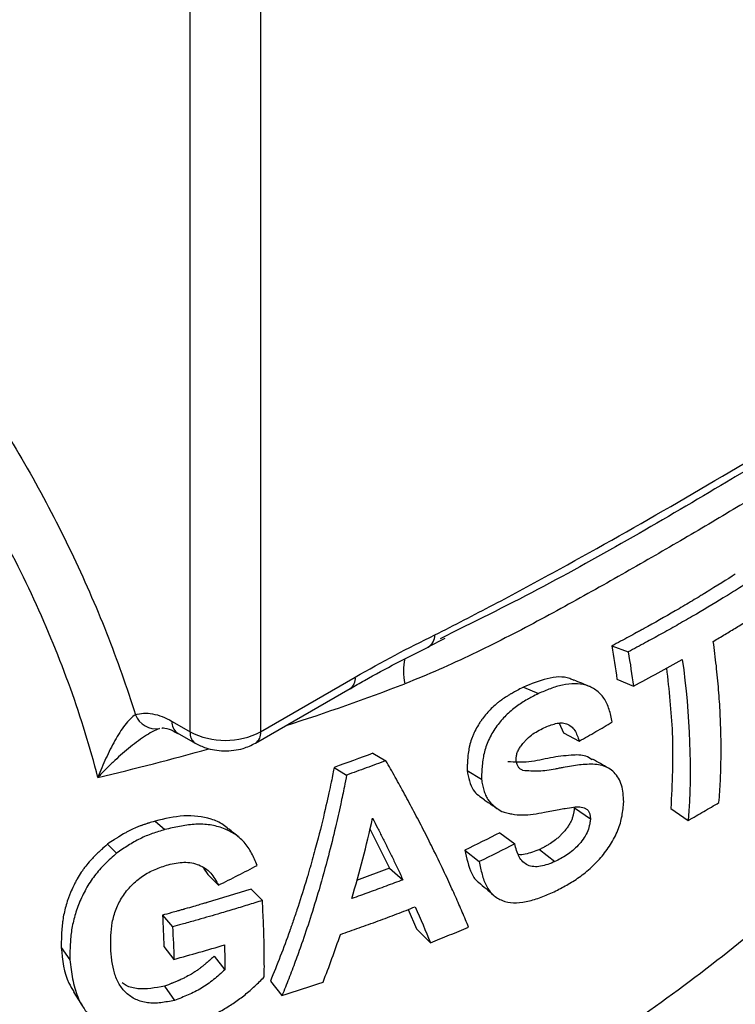
# Model space of a CAD drawing. Units: millimetres. Extents: x 0 to 420, y 0 to 297.
# Drawn here: x 366 to 376, y 99 to 112 of the extents above; entities that cross this region are included whole.
import ezdxf

# ---------------------------------------------------------------- set-up
doc = ezdxf.new("R2010")
doc.units = ezdxf.units.MM

msp = doc.modelspace()

# ---------------------------------------------------------------- linework, layer by layer
at = {"color": 8, "linetype": 'Continuous', "lineweight": 25}
for p, q in [((369.5818, 114.1888), (369.5818, 102.9609)), ((368.639, 102.9609), (368.639, 113.9775))]:
    msp.add_line(p, q, dxfattribs=at)
at = {"color": 7, "linetype": 'Continuous', "lineweight": 25}
for p, q in [((371.8201, 104.0964), (372.0488, 104.2098)), ((374.2753, 104.1071), (374.4938, 104.0288)), ((369.5818, 102.9609), (370.8462, 103.6908)), ((374.3428, 103.663), (374.5636, 103.5693)), ((369.5128, 102.8083), (370.7771, 103.5382)), ((373.0929, 103.5566), (373.2944, 103.4709)), ((368.3976, 103.1003), (368.639, 102.9609)), ((373.5718, 103.076), (373.6272, 102.9464)), ((368.4666, 102.9477), (368.708, 102.8083)), ((368.4666, 102.9477), (368.4712, 102.9452)), ((373.6272, 102.9464), (373.8385, 102.8356)), ((371.0824, 102.6744), (371.2554, 102.575)), ((370.5647, 102.4853), (370.7303, 102.383)), ((372.3397, 102.4439), (372.5323, 102.3273)), ((373.7749, 101.9439), (373.9894, 101.7976)), ((375.0638, 101.9375), (375.2965, 101.7773)), ((368.1707, 101.7679), (368.3021, 101.6552)), ((371.0396, 101.6628), (371.3046, 101.1379)), ((372.7764, 101.6128), (372.9764, 101.4642)), ((367.5347, 101.4608), (367.6573, 101.3408)), ((372.3095, 101.3793), (372.5027, 101.2266)), ((373.3075, 101.3886), (373.5151, 101.2276)), ((368.819, 101.1389), (368.8756, 101.0525)), ((371.3046, 101.1379), (370.8618, 100.9748)), ((371.3046, 101.1379), (371.4832, 100.9847)), ((368.8756, 101.0525), (369.0185, 100.9117)), ((369.4533, 100.8582), (369.605, 100.7076)), ((368.2702, 100.5114), (368.4047, 100.3554)), ((371.554, 100.5891), (371.6661, 100.3276)), ((371.6661, 100.3276), (371.8496, 100.1437)), ((368.2883, 100.0919), (368.4233, 99.9213)), ((366.9159, 100.0804), (367.0308, 99.9158)), ((368.9606, 99.9619), (369.1053, 99.7832)), ((368.296, 99.5623), (368.431, 99.3734)), ((369.7116, 99.6314), (369.8669, 99.4368))]:
    msp.add_line(p, q, dxfattribs=at)
at = {"color": 8, "linetype": 'Continuous', "lineweight": 25}
for centre, radius, start, end in [((371.7269, 104.2481), 0.1813, 300.84439, 2.26898), ((372.2249, 103.7648), 0.7351, 166.34496, 192.69421), ((370.6876, 103.6706), 0.1598, 304.05635, 7.25583), ((361.0616, 130.7319), 29.0703, 287.74711, 291.05958), ((368.5561, 103.0801), 0.1598, 172.74417, 235.94365), ((368.7975, 102.9407), 0.1598, 172.74121, 235.97315), ((369.4233, 102.9407), 0.1598, 304.02513, 7.25896), ((359.9925, 134.2616), 32.7591, 283.08073, 285.75864)]:
    msp.add_arc(centre, radius, start, end, dxfattribs=at)
at = {"color": 7, "linetype": 'Continuous', "lineweight": 25}
for centre, radius, start, end in [((368.1865, 103.3009), 0.301, 201.9681, 278.48697), ((369.1104, 103.8707), 1.0247, 242.60967, 297.39033)]:
    msp.add_arc(centre, radius, start, end, dxfattribs=at)
for points, knots in [([(369.8981, 96.6841), (370.1079, 96.7627), (370.8034, 97.0231), (371.9332, 97.5511), (373.2806, 98.267), (374.5593, 99.0694), (375.7602, 99.948), (376.8706, 100.898), (377.8812, 101.9111), (378.7853, 102.9787), (379.5786, 104.0925), (380.2592, 105.2442), (380.8264, 106.4264), (381.2804, 107.6316), (381.6218, 108.8526), (381.852, 110.0825), (381.9725, 111.3142), (381.9852, 112.5411), (381.8922, 113.7564), (381.6976, 114.9547), (381.3984, 116.1277), (381.0788, 117.0983), (380.8251, 117.6601), (380.7372, 117.8549)], [0, 0, 0, 0, 0.02407596, 0.07983681, 0.13583367, 0.19176254, 0.24730398, 0.30212852, 0.3559646, 0.40864579, 0.46011883, 0.51042105, 0.55964753, 0.60792292, 0.65538298, 0.70216508, 0.74840451, 0.79423425, 0.83978639, 0.88515814, 0.93048204, 0.97589977, 1, 1, 1, 1]), ([(371.9081, 104.2552), (372.1705, 104.3854), (372.4331, 104.5213), (372.9586, 104.7987), (373.2215, 104.9404), (374.0102, 105.3717), (374.536, 105.6677), (375.5877, 106.2748), (376.1136, 106.586), (376.9023, 107.0653), (377.1652, 107.2271), (377.6906, 107.5564), (377.9533, 107.7237), (378.2157, 107.8965)], [0, 0, 0, 0, 0.125, 0.125, 0.25, 0.25, 0.5, 0.5, 0.75, 0.75, 0.875, 0.875, 1, 1, 1, 1]), ([(377.6549, 107.4493), (377.6474, 107.4441), (377.0508, 107.0297), (375.612, 106.1796), (373.7315, 105.0685), (372.4162, 104.4195), (371.9802, 104.2043)], [0, 0, 0, 0, 0.0042397, 0.3374268, 0.7803636, 1, 1, 1, 1]), ([(365.8794, 107.4338), (366.3174, 106.7654), (366.7072, 106.0762), (367.1331, 105.1879), (367.2152, 105.0089), (367.373, 104.6482), (367.4488, 104.466), (367.665, 103.9188), (367.7939, 103.5537), (367.9073, 103.1883)], [0, 0, 0, 0, 0.5, 0.5, 0.625, 0.625, 0.75, 0.75, 1, 1, 1, 1]), ([(377.7335, 107.1973), (377.527, 107.0189), (377.3099, 106.8536), (376.8621, 106.5365), (376.6309, 106.3847), (376.1561, 106.0855), (375.9126, 105.9381), (375.4146, 105.6425), (375.1602, 105.4942), (374.6412, 105.1945), (374.3765, 105.0431), (373.8362, 104.7394), (373.5606, 104.587), (372.9971, 104.2868), (372.7091, 104.1389), (372.1184, 103.8566), (371.8167, 103.7224), (371.5077, 103.6032)], [0, 0, 0, 0, 0.125, 0.125, 0.25, 0.25, 0.375, 0.375, 0.5, 0.5, 0.625, 0.625, 0.75, 0.75, 0.875, 0.875, 1, 1, 1, 1]), ([(367.4066, 102.3525), (367.3048, 102.7487), (367.1822, 103.1452), (366.8966, 103.9392), (366.7327, 104.3384), (366.3705, 105.1233), (366.1721, 105.5101), (365.7411, 106.2725), (365.5101, 106.6452), (365.2653, 107.0077)], [0, 0, 0, 0, 0.25, 0.25, 0.5, 0.5, 0.75, 0.75, 1, 1, 1, 1]), ([(375.925, 105.0654), (375.8139, 104.9946), (375.6823, 104.9117), (375.5272, 104.817), (375.5263, 104.8165), (375.5242, 104.8152), (375.5232, 104.8145), (375.5201, 104.8126), (375.518, 104.8114), (375.5117, 104.8075), (375.5075, 104.805), (375.4949, 104.7973), (375.4865, 104.7922), (375.4613, 104.7769), (375.4445, 104.7667), (375.394, 104.7362), (375.3601, 104.7159), (375.2584, 104.6553), (375.1901, 104.615), (374.9838, 104.4951), (374.8445, 104.4162), (374.7013, 104.3374), (374.6996, 104.3364), (374.6957, 104.3343), (374.6937, 104.3332), (374.6878, 104.3299), (374.6839, 104.3278), (374.6719, 104.3212), (374.6639, 104.3168), (374.6397, 104.3035), (374.6233, 104.2945), (374.5731, 104.2671), (374.5386, 104.2483), (374.4316, 104.1904), (374.3558, 104.1498), (374.2753, 104.1071)], [0, 0, 0, 0, 0.25, 0.25, 0.25195312, 0.25195312, 0.25390625, 0.25390625, 0.2578125, 0.2578125, 0.265625, 0.265625, 0.28125, 0.28125, 0.3125, 0.3125, 0.375, 0.375, 0.5, 0.5, 0.75, 0.75, 0.75390625, 0.75390625, 0.7578125, 0.7578125, 0.765625, 0.765625, 0.78125, 0.78125, 0.8125, 0.8125, 0.875, 0.875, 1, 1, 1, 1]), ([(376.167, 105.0007), (376.1056, 104.9617), (375.9728, 104.8776), (375.7029, 104.7107), (375.4225, 104.5435), (375.1418, 104.3823), (374.9326, 104.2656), (374.7169, 104.1478), (374.5709, 104.0699), (374.4938, 104.0288)], [0, 0, 0, 0, 0.1157695, 0.2500621, 0.4999972, 0.6249676, 0.7499377, 0.8677736, 1, 1, 1, 1]), ([(375.6305, 104.1685), (375.6823, 104.1993), (375.7861, 104.2609), (375.9397, 104.3541), (376.0919, 104.4487), (376.1919, 104.5124), (376.242, 104.5442)], [0, 0, 0, 0, 0.2500003, 0.5000001, 0.749991, 1, 1, 1, 1]), ([(375.7067, 102.0158), (375.7103, 102.0632), (375.7176, 102.1581), (375.7255, 102.3026), (375.7311, 102.4489), (375.7344, 102.597), (375.7352, 102.7468), (375.7336, 102.8984), (375.7295, 103.0517), (375.723, 103.2066), (375.7139, 103.3632), (375.7024, 103.5213), (375.6883, 103.6809), (375.6717, 103.842), (375.6527, 104.0045), (375.6379, 104.1138), (375.6305, 104.1685)], [0, 0, 0, 0, 0.0702166, 0.1406197, 0.2112092, 0.2819852, 0.3529476, 0.4240965, 0.4954319, 0.5669537, 0.6386619, 0.7105566, 0.7826378, 0.8549054, 0.9273595, 1, 1, 1, 1]), ([(370.7771, 103.5359), (370.841, 103.5732), (371.1887, 103.7766), (371.5365, 103.9495), (371.8205, 104.0906)], [0, 0, 0, 0, 0.1836299, 1, 1, 1, 1]), ([(375.0045, 103.8117), (375.037, 103.5197), (375.1098, 102.8665), (375.0802, 102.2683), (375.0638, 101.9375)], [0, 0, 0, 0, 0.4470459, 1, 1, 1, 1]), ([(373.7667, 103.6464), (373.7496, 103.655), (373.646, 103.7071), (373.4071, 103.6872), (373.1978, 103.6001), (373.0929, 103.5566)], [0, 0, 0, 0, 0.0895975, 0.5441747, 1, 1, 1, 1]), ([(373.9763, 103.5652), (373.9419, 103.5796), (373.873, 103.6083), (373.8042, 103.6371), (373.7697, 103.6515)], [0, 0, 0, 0, 0.5000016, 1, 1, 1, 1]), ([(373.0929, 103.5566), (373.0284, 103.5232), (372.9795, 103.4972), (372.9462, 103.4784), (372.9457, 103.4781), (372.9448, 103.4776), (372.9444, 103.4774), (372.9432, 103.4767), (372.9423, 103.4762), (372.9399, 103.4748), (372.9382, 103.4738), (372.9333, 103.471), (372.93, 103.4691), (372.9202, 103.4635), (372.9138, 103.4597), (372.8949, 103.4483), (372.8826, 103.4408), (372.8468, 103.418), (372.8244, 103.4028), (372.8021, 103.3866), (372.8002, 103.3853), (372.7971, 103.3831), (372.7956, 103.3819), (372.7909, 103.3785), (372.7879, 103.3762), (372.7787, 103.3692), (372.7726, 103.3646), (372.7545, 103.3504), (372.7427, 103.3408), (372.7079, 103.3113), (372.6855, 103.2909), (372.6211, 103.2274), (372.5817, 103.1819), (372.5434, 103.1304), (372.5408, 103.1268), (372.536, 103.1202), (372.5337, 103.1169), (372.5266, 103.107), (372.522, 103.1003), (372.5084, 103.0803), (372.4996, 103.0669), (372.4745, 103.0263), (372.4592, 102.9989), (372.4417, 102.9642), (372.438, 102.9567), (372.4312, 102.9422), (372.4279, 102.935), (372.4183, 102.9133), (372.4124, 102.8988), (372.3959, 102.8554), (372.3866, 102.8265), (372.3787, 102.7958), (372.3784, 102.7944), (372.3775, 102.7911), (372.3771, 102.7894), (372.3759, 102.7845), (372.3751, 102.7811), (372.3728, 102.771), (372.3713, 102.7642), (372.367, 102.7434), (372.3643, 102.7291), (372.3571, 102.685), (372.3532, 102.6538), (372.3501, 102.62), (372.35, 102.6193), (372.3499, 102.6177), (372.3498, 102.6169), (372.3496, 102.6144), (372.3495, 102.6127), (372.349, 102.6076), (372.3487, 102.6042), (372.3479, 102.5937), (372.3474, 102.5865), (372.3458, 102.5644), (372.3448, 102.5488), (372.3439, 102.5319), (372.3439, 102.5318), (372.3439, 102.5311), (372.3439, 102.5308), (372.3438, 102.5299), (372.3438, 102.5292), (372.3437, 102.5273), (372.3436, 102.5259), (372.3434, 102.5217), (372.3432, 102.5188), (372.3428, 102.5096), (372.3425, 102.5028), (372.3414, 102.4807), (372.3406, 102.4635), (372.3397, 102.4439)], [0, 0, 0, 0, 0.125, 0.125, 0.12597656, 0.12597656, 0.12695312, 0.12695312, 0.12890625, 0.12890625, 0.1328125, 0.1328125, 0.140625, 0.140625, 0.15625, 0.15625, 0.1875, 0.1875, 0.25, 0.25, 0.25390625, 0.25390625, 0.2578125, 0.2578125, 0.265625, 0.265625, 0.28125, 0.28125, 0.3125, 0.3125, 0.375, 0.375, 0.49999999, 0.49999999, 0.50781249, 0.50781249, 0.51562499, 0.51562499, 0.53124999, 0.53124999, 0.56249999, 0.56249999, 0.62499999, 0.62499999, 0.64062499, 0.64062499, 0.65624999, 0.65624999, 0.68749999, 0.68749999, 0.74999999, 0.74999999, 0.75390624, 0.75390624, 0.75781249, 0.75781249, 0.76562499, 0.76562499, 0.78124999, 0.78124999, 0.81249999, 0.81249999, 0.87499999, 0.87499999, 0.87695311, 0.87695311, 0.87890624, 0.87890624, 0.88281249, 0.88281249, 0.89062499, 0.89062499, 0.90624999, 0.90624999, 0.93749999, 0.93749999, 0.93847655, 0.93847655, 0.93945311, 0.93945311, 0.94140624, 0.94140624, 0.94531249, 0.94531249, 0.95312499, 0.95312499, 0.96874999, 0.96874999, 0.99999999, 0.99999999, 0.99999999, 0.99999999]), ([(374.2814, 103.0917), (374.2751, 103.1204), (374.2625, 103.1775), (374.2397, 103.2612), (374.2102, 103.3401), (374.1572, 103.4341), (374.0656, 103.5254), (373.9305, 103.5898), (373.7777, 103.61), (373.6176, 103.5911), (373.4815, 103.5484), (373.3747, 103.5052), (373.3212, 103.4823), (373.2944, 103.4709)], [0, 0, 0, 0, 0.06379037, 0.12710974, 0.1898132, 0.25241901, 0.37855551, 0.50418751, 0.62469354, 0.75256853, 0.87629488, 0.93812059, 1, 1, 1, 1]), ([(373.2944, 103.4709), (373.2657, 103.4559), (373.2162, 103.4301), (373.1174, 103.3766), (372.9978, 103.3019), (372.8591, 103.1844), (372.7349, 103.04), (372.65, 102.9021), (372.5982, 102.7833), (372.5703, 102.694), (372.5525, 102.6027), (372.5418, 102.5112), (372.5361, 102.4183), (372.5336, 102.3577), (372.5323, 102.3273)], [0, 0, 0, 0, 0.0717248, 0.1236225, 0.2467426, 0.3741519, 0.4959824, 0.6225001, 0.6855675, 0.7469172, 0.8054508, 0.8717821, 0.9356032, 1, 1, 1, 1]), ([(367.9073, 103.1883), (367.8836, 103.1742), (367.8601, 103.1546), (367.813, 103.1075), (367.7894, 103.0797), (367.7201, 102.9886), (367.6764, 102.9188), (367.5921, 102.7682), (367.5523, 102.6886), (367.4956, 102.5655), (367.4772, 102.5238), (367.4412, 102.439), (367.4235, 102.3956), (367.4066, 102.3525)], [0, 0, 0, 0, 0.125, 0.125, 0.25, 0.25, 0.5, 0.5, 0.75, 0.75, 0.875, 0.875, 1, 1, 1, 1]), ([(367.9073, 103.1883), (367.9769, 103.212), (368.0542, 103.2157), (368.2222, 103.185), (368.3087, 103.1516), (368.3976, 103.1003)], [0, 0, 0, 0, 0.5, 0.5, 1, 1, 1, 1]), ([(368.2309, 103.0031), (368.1996, 102.993), (368.1668, 102.9782), (368.099, 102.9424), (368.0637, 102.9211), (367.9572, 102.851), (367.8862, 102.7969), (367.7441, 102.6796), (367.6744, 102.6173), (367.5723, 102.5206), (367.5386, 102.4878), (367.472, 102.421), (367.4388, 102.3866), (367.4066, 102.3525)], [0, 0, 0, 0, 0.125, 0.125, 0.25, 0.25, 0.5, 0.5, 0.75, 0.75, 0.875, 0.875, 1, 1, 1, 1]), ([(368.261, 103.0101), (368.2626, 103.0107), (368.2682, 103.013), (368.3406, 103.0139), (368.4313, 102.9618), (368.4695, 102.9399)], [0, 0, 0, 0, 0.1829904, 0.6561039, 1, 1, 1, 1]), ([(373.0553, 102.768), (373.0689, 102.7838), (373.0923, 102.8108), (373.1393, 102.863), (373.2002, 102.92), (373.2833, 102.9717), (373.3396, 103.0002), (373.3681, 103.0145)], [0, 0, 0, 0, 0.1473241, 0.2523267, 0.4995209, 0.747519, 1, 1, 1, 1]), ([(373.3681, 103.0145), (373.3943, 103.0253), (373.4463, 103.0465), (373.5234, 103.0719), (373.5991, 103.0834), (373.6701, 103.0715), (373.7317, 103.0364), (373.7807, 102.982), (373.8138, 102.9116), (373.8302, 102.861), (373.8385, 102.8356)], [0, 0, 0, 0, 0.1276357, 0.2525991, 0.3743631, 0.4968012, 0.6227844, 0.7486325, 0.873614, 1, 1, 1, 1]), ([(373.8385, 102.8356), (373.913, 102.8781), (374.0619, 102.9628), (374.2083, 103.0488), (374.2814, 103.0917)], [0, 0, 0, 0, 0.5010838, 1, 1, 1, 1]), ([(368.708, 102.8083), (368.754, 102.7858), (368.8708, 102.7287), (369.0944, 102.6969), (369.3301, 102.7213), (369.4587, 102.7826), (369.5128, 102.8083)], [0, 0, 0, 0, 0.1878046, 0.477884, 0.7807662, 1, 1, 1, 1]), ([(372.9984, 102.5693), (372.9982, 102.5791), (372.9978, 102.5959), (372.9982, 102.6291), (373.0044, 102.6707), (373.0273, 102.7206), (373.0458, 102.752), (373.0553, 102.768)], [0, 0, 0, 0, 0.1499163, 0.2554223, 0.4987235, 0.7440103, 1, 1, 1, 1]), ([(374.0117, 102.5871), (373.9848, 102.605), (373.9071, 102.6564), (373.7093, 102.6491), (373.4561, 102.6188), (373.1658, 102.5442), (372.9796, 102.5543), (372.8866, 102.5594)], [0, 0, 0, 0, 0.0958151, 0.2766588, 0.5162944, 0.7583991, 1, 1, 1, 1]), ([(374.2317, 102.4735), (374.1962, 102.4941), (374.1251, 102.5352), (374.0541, 102.5765), (374.0185, 102.5971)], [0, 0, 0, 0, 0.5000017, 1, 1, 1, 1]), ([(370.5647, 102.4853), (370.5556, 102.4394), (370.5424, 102.3732), (370.5064, 102.2011), (370.4836, 102.0953), (370.4262, 101.8455), (370.3915, 101.7015), (370.3284, 101.4587), (370.3055, 101.3733), (370.268, 101.2389), (370.255, 101.193), (370.2347, 101.1227), (370.2278, 101.0989), (370.2172, 101.063), (370.2137, 101.051), (370.2083, 101.0328), (370.2065, 101.0267), (370.2038, 101.0176), (370.2028, 101.0146), (370.2015, 101.01), (370.201, 101.0084), (370.2003, 101.0062), (370.2001, 101.0054), (370.1996, 101.0039), (370.1993, 101.0029), (370.1593, 100.8691), (370.1198, 100.7443), (370.0622, 100.5691), (370.0433, 100.5127), (370.0153, 100.4311), (370.0061, 100.4043), (369.9924, 100.365), (369.9878, 100.352), (369.981, 100.3327), (369.9787, 100.3262), (369.9753, 100.3167), (369.9742, 100.3135), (369.9725, 100.3087), (369.972, 100.3072), (369.9708, 100.304), (369.9704, 100.3026), (369.8884, 100.072), (369.8023, 99.8486), (369.7116, 99.6314)], [0, 0, 0, 0, 0.125, 0.125, 0.25, 0.25, 0.375, 0.375, 0.4375, 0.4375, 0.46875, 0.46875, 0.484375, 0.484375, 0.4921875, 0.4921875, 0.4960938, 0.4960938, 0.4980469, 0.4980469, 0.4990234, 0.4990234, 0.4995117, 0.4995117, 0.5, 0.5, 0.625, 0.625, 0.6875, 0.6875, 0.71875, 0.71875, 0.734375, 0.734375, 0.7421875, 0.7421875, 0.7460938, 0.7460938, 0.7480469, 0.7480469, 0.75, 0.75, 1, 1, 1, 1]), ([(371.2554, 102.575), (371.1684, 102.5427), (370.9944, 102.478), (370.8184, 102.4147), (370.7303, 102.383)], [0, 0, 0, 0, 0.4998358, 1, 1, 1, 1]), ([(372.361, 100.3508), (372.3472, 100.3842), (372.3197, 100.4508), (372.2766, 100.5525), (372.2321, 100.6554), (372.1861, 100.7597), (372.1186, 100.9101), (372.0189, 101.125), (371.8909, 101.3887), (371.7582, 101.6515), (371.6329, 101.8916), (371.5071, 102.1254), (371.3822, 102.3519), (371.297, 102.5018), (371.2554, 102.575)], [0, 0, 0, 0, 0.0500131, 0.1000255, 0.1500366, 0.2000457, 0.2500522, 0.3639761, 0.5000162, 0.6088582, 0.7132803, 0.8132792, 0.9088528, 1, 1, 1, 1]), ([(373.0872, 102.4421), (373.076, 102.4481), (373.0539, 102.4599), (373.0258, 102.4866), (373.0096, 102.526), (373.0022, 102.5547), (372.9984, 102.5693)], [0, 0, 0, 0, 0.2521343, 0.495806, 0.7430485, 1, 1, 1, 1]), ([(374.434, 102.0257), (374.4317, 102.064), (374.427, 102.1403), (374.4079, 102.2496), (374.367, 102.3435), (374.2887, 102.4449), (374.1783, 102.5089), (374.0482, 102.5275), (373.9117, 102.5266), (373.7703, 102.5115), (373.6442, 102.4881), (373.5716, 102.473), (373.4988, 102.4581), (373.4079, 102.4416), (373.2998, 102.4333), (373.1934, 102.4352), (373.1227, 102.4398), (373.0872, 102.4421)], [0, 0, 0, 0, 0.0635537, 0.1265481, 0.189687, 0.2530444, 0.3782213, 0.4405082, 0.5029165, 0.6271826, 0.689298, 0.7203852, 0.7514615, 0.813486, 0.8754208, 0.9375928, 1, 1, 1, 1]), ([(370.7303, 102.383), (370.7203, 102.3317), (370.6952, 102.2023), (370.6468, 101.9698), (370.5772, 101.6603), (370.4821, 101.2772), (370.3688, 100.8692), (370.2481, 100.4778), (370.1412, 100.1595), (370.0454, 99.893), (369.9581, 99.6623), (369.8973, 99.512), (369.8669, 99.4368)], [0, 0, 0, 0, 0.0488797, 0.1233067, 0.223294, 0.3488537, 0.499993, 0.6322083, 0.7499542, 0.8333131, 0.9166626, 1, 1, 1, 1]), ([(372.3397, 102.4439), (372.3585, 102.348), (372.3928, 102.1729), (372.5168, 102.0925), (372.573, 102.0561)], [0, 0, 0, 0, 0.5475696, 1, 1, 1, 1]), ([(372.5323, 102.3273), (372.5371, 102.3024), (372.5465, 102.253), (372.5631, 102.1815), (372.5849, 102.115), (372.6262, 102.0373), (372.6859, 101.9784), (372.752, 101.9292), (372.7865, 101.906), (372.8039, 101.8944)], [0, 0, 0, 0, 0.1279543, 0.2542008, 0.3777787, 0.4993717, 0.745456, 0.8720463, 1, 1, 1, 1]), ([(372.5672, 102.0533), (372.6047, 102.0282), (372.6799, 101.9778), (372.7579, 101.9253), (372.7971, 101.899)], [0, 0, 0, 0, 0.498571, 1, 1, 1, 1]), ([(373.7749, 101.9439), (373.7722, 101.924), (373.77, 101.9091), (373.7683, 101.8989), (373.7682, 101.8982), (373.768, 101.8972), (373.7679, 101.8967), (373.7677, 101.8951), (373.7675, 101.8941), (373.767, 101.8911), (373.7667, 101.8891), (373.7656, 101.8832), (373.7649, 101.8794), (373.7628, 101.8683), (373.7613, 101.8613), (373.7596, 101.8539), (373.7594, 101.8527), (373.7589, 101.8507), (373.7587, 101.8497), (373.7579, 101.8467), (373.7575, 101.8447), (373.7559, 101.8388), (373.7549, 101.8349), (373.7516, 101.8233), (373.7493, 101.8157), (373.7417, 101.7935), (373.736, 101.7794), (373.7264, 101.7593), (373.7227, 101.752), (373.7151, 101.7378), (373.711, 101.7306), (373.698, 101.709), (373.6883, 101.6944), (373.6763, 101.6778), (373.6752, 101.6763), (373.6727, 101.6729), (373.6715, 101.6713), (373.6677, 101.6663), (373.6652, 101.6629), (373.6575, 101.653), (373.6522, 101.6464), (373.6359, 101.6267), (373.6244, 101.6137), (373.6094, 101.5977), (373.6068, 101.595), (373.6012, 101.5892), (373.5983, 101.5863), (373.5897, 101.5777), (373.5839, 101.5721), (373.5664, 101.5554), (373.5543, 101.5447), (373.5174, 101.5136), (373.4915, 101.4943), (373.4629, 101.4753), (373.4617, 101.4746), (373.4588, 101.4727), (373.4573, 101.4717), (373.4529, 101.4689), (373.4499, 101.467), (373.4407, 101.4612), (373.4344, 101.4574), (373.4149, 101.4457), (373.4011, 101.4378), (373.3861, 101.4296), (373.386, 101.4296), (373.3855, 101.4293), (373.3852, 101.4291), (373.3843, 101.4287), (373.3838, 101.4283), (373.382, 101.4274), (373.3808, 101.4267), (373.3771, 101.4247), (373.3745, 101.4234), (373.3663, 101.419), (373.3602, 101.4158), (373.3405, 101.4055), (373.3251, 101.3975), (373.3075, 101.3886)], [0, 0, 0, 0, 0.0625, 0.0625, 0.06445312, 0.06445312, 0.06640625, 0.06640625, 0.0703125, 0.0703125, 0.078125, 0.078125, 0.09375, 0.09375, 0.125, 0.125, 0.12890625, 0.12890625, 0.1328125, 0.1328125, 0.140625, 0.140625, 0.15625, 0.15625, 0.1875, 0.1875, 0.25, 0.25, 0.28125, 0.28125, 0.3125, 0.3125, 0.37499999, 0.37499999, 0.38281249, 0.38281249, 0.39062499, 0.39062499, 0.40624999, 0.40624999, 0.43749999, 0.43749999, 0.49999999, 0.49999999, 0.51562499, 0.51562499, 0.53124999, 0.53124999, 0.56249999, 0.56249999, 0.62499999, 0.62499999, 0.74999999, 0.74999999, 0.75781249, 0.75781249, 0.76562499, 0.76562499, 0.78124999, 0.78124999, 0.81249999, 0.81249999, 0.87499999, 0.87499999, 0.87695311, 0.87695311, 0.87890624, 0.87890624, 0.88281249, 0.88281249, 0.89062499, 0.89062499, 0.90624999, 0.90624999, 0.93749999, 0.93749999, 0.99999999, 0.99999999, 0.99999999, 0.99999999]), ([(373.3731, 101.8867), (373.439, 101.8996), (373.5325, 101.9178), (373.6622, 101.9395), (373.7265, 101.9501), (373.7639, 101.9562)], [0, 0, 0, 0, 0.499921, 0.7091922, 1, 1, 1, 1]), ([(373.484, 100.8148), (373.512, 100.8288), (373.568, 100.857), (373.6794, 100.9159), (373.82, 101.0006), (373.9822, 101.1268), (374.1328, 101.2792), (374.262, 101.4532), (374.3449, 101.613), (374.3904, 101.7423), (374.4123, 101.838), (374.4256, 101.9321), (374.4312, 101.9944), (374.434, 102.0257)], [0, 0, 0, 0, 0.0619491, 0.1238327, 0.2475924, 0.3756827, 0.4963896, 0.6215132, 0.7476607, 0.8105868, 0.873296, 0.936429, 1, 1, 1, 1]), ([(373.7639, 101.9562), (373.7779, 101.9569), (373.8059, 101.9584), (373.8607, 101.9582), (373.9125, 101.947), (373.9528, 101.9178), (373.9743, 101.8851), (373.9845, 101.8432), (373.9877, 101.813), (373.9894, 101.7976)], [0, 0, 0, 0, 0.1245862, 0.2485851, 0.496948, 0.6273793, 0.7475238, 0.8723359, 1, 1, 1, 1]), ([(375.2965, 101.7773), (375.3655, 101.8166), (375.5035, 101.8953), (375.639, 101.9756), (375.7067, 102.0158)], [0, 0, 0, 0, 0.4999938, 1, 1, 1, 1]), ([(369.1497, 101.6619), (369.1275, 101.6816), (369.0617, 101.7397), (368.8684, 101.8217), (368.5564, 101.8591), (368.2993, 101.7983), (368.1707, 101.7679)], [0, 0, 0, 0, 0.0935535, 0.2761843, 0.6378312, 1, 1, 1, 1]), ([(371.0767, 101.8064), (371.0989, 101.7635), (371.1443, 101.6761), (371.2114, 101.5441), (371.2793, 101.4085), (371.3475, 101.2696), (371.416, 101.1276), (371.4606, 101.0328), (371.4832, 100.9847)], [0, 0, 0, 0, 0.1522703, 0.3103005, 0.4740902, 0.6436379, 0.818942, 1, 1, 1, 1]), ([(372.8039, 101.8944), (372.8264, 101.8887), (372.8714, 101.8774), (372.9614, 101.8579), (373.0778, 101.8453), (373.2248, 101.8594), (373.3236, 101.8776), (373.3731, 101.8867)], [0, 0, 0, 0, 0.1259415, 0.2514105, 0.5001389, 0.7490284, 1, 1, 1, 1]), ([(373.9894, 101.7976), (373.9873, 101.7823), (373.9831, 101.7517), (373.9723, 101.6912), (373.9474, 101.6129), (373.8924, 101.5235), (373.8265, 101.4437), (373.753, 101.3735), (373.6753, 101.3155), (373.5953, 101.2685), (373.5419, 101.2412), (373.5151, 101.2276)], [0, 0, 0, 0, 0.0643247, 0.1278502, 0.2518007, 0.377407, 0.5039672, 0.6261427, 0.7523211, 0.8758031, 1, 1, 1, 1]), ([(368.1707, 101.7679), (368.1344, 101.7568), (368.1066, 101.7482), (368.0872, 101.742), (368.0865, 101.7418), (368.0855, 101.7415), (368.0851, 101.7414), (368.0836, 101.7409), (368.0827, 101.7406), (368.0798, 101.7397), (368.078, 101.7391), (368.0723, 101.7373), (368.0686, 101.7361), (368.0577, 101.7326), (368.0506, 101.7302), (368.0299, 101.7234), (368.0169, 101.7189), (368.0031, 101.7141), (368.0009, 101.7133), (367.9972, 101.712), (367.9954, 101.7113), (367.9899, 101.7093), (367.9862, 101.708), (367.9753, 101.704), (367.9682, 101.7013), (367.9469, 101.6932), (367.933, 101.6877), (367.8926, 101.6709), (367.867, 101.6593), (367.8367, 101.6442), (367.8309, 101.6413), (367.8189, 101.6351), (367.8128, 101.6319), (367.7943, 101.6221), (367.7816, 101.6151), (367.7427, 101.5932), (367.7156, 101.577), (367.6868, 101.5592), (367.6867, 101.5591), (367.6861, 101.5588), (367.6858, 101.5586), (367.685, 101.5581), (367.6845, 101.5577), (367.6828, 101.5567), (367.6816, 101.556), (367.6782, 101.5538), (367.6758, 101.5524), (367.6685, 101.5478), (367.6634, 101.5445), (367.6474, 101.5343), (367.6357, 101.5268), (367.5976, 101.5021), (367.5682, 101.4829), (367.5347, 101.4608)], [0, 0, 0, 0, 0.125, 0.125, 0.12695312, 0.12695312, 0.12890625, 0.12890625, 0.1328125, 0.1328125, 0.140625, 0.140625, 0.15625, 0.15625, 0.1875, 0.1875, 0.24999999, 0.24999999, 0.25781249, 0.25781249, 0.26562499, 0.26562499, 0.28124999, 0.28124999, 0.31249999, 0.31249999, 0.37499999, 0.37499999, 0.49999999, 0.49999999, 0.53124999, 0.53124999, 0.56249999, 0.56249999, 0.62499999, 0.62499999, 0.74999998, 0.74999998, 0.75195311, 0.75195311, 0.75390623, 0.75390623, 0.75781248, 0.75781248, 0.76562498, 0.76562498, 0.78124998, 0.78124998, 0.81249998, 0.81249998, 0.87499998, 0.87499998, 0.99999998, 0.99999998, 0.99999998, 0.99999998]), ([(369.5359, 101.1761), (369.5242, 101.2037), (369.5008, 101.2588), (369.4622, 101.3398), (369.4173, 101.4168), (369.345, 101.5102), (369.2301, 101.6052), (369.066, 101.6835), (368.8842, 101.7253), (368.6924, 101.7298), (368.5299, 101.7051), (368.4001, 101.6777), (368.3348, 101.6627), (368.3021, 101.6552)], [0, 0, 0, 0, 0.0635076, 0.126664, 0.1893325, 0.2518234, 0.377357, 0.5031595, 0.6282211, 0.7521531, 0.87565, 0.9377458, 1, 1, 1, 1]), ([(369.2939, 101.5498), (369.2706, 101.5692), (369.2241, 101.6078), (369.1775, 101.6465), (369.1542, 101.6658)], [0, 0, 0, 0, 0.5000032, 1, 1, 1, 1]), ([(368.3021, 101.6552), (368.274, 101.6466), (368.2177, 101.6293), (368.106, 101.5926), (367.9679, 101.5361), (367.8105, 101.4432), (367.7086, 101.375), (367.6573, 101.3408)], [0, 0, 0, 0, 0.125481, 0.2505415, 0.498868, 0.7481545, 1, 1, 1, 1]), ([(367.5347, 101.4608), (367.5008, 101.4303), (367.475, 101.407), (367.4571, 101.3906), (367.4565, 101.39), (367.4556, 101.3892), (367.4551, 101.3888), (367.4538, 101.3876), (367.4529, 101.3868), (367.4503, 101.3844), (367.4486, 101.3828), (367.4434, 101.378), (367.44, 101.3749), (367.4299, 101.3655), (367.4234, 101.3595), (367.4045, 101.3416), (367.3927, 101.3303), (367.381, 101.3188), (367.38, 101.3178), (367.3783, 101.3162), (367.3775, 101.3154), (367.375, 101.3129), (367.3733, 101.3112), (367.3684, 101.3063), (367.3651, 101.303), (367.3553, 101.2932), (367.349, 101.2867), (367.3302, 101.2672), (367.3182, 101.2543), (367.2836, 101.216), (367.2625, 101.1909), (367.241, 101.1631), (367.2383, 101.1596), (367.2333, 101.153), (367.2308, 101.1496), (367.2233, 101.1396), (367.2183, 101.1328), (367.2036, 101.1122), (367.194, 101.0982), (367.1657, 101.0554), (367.1475, 101.0258), (367.128, 100.9912), (367.126, 100.9877), (367.1219, 100.9804), (367.1199, 100.9767), (367.1139, 100.9657), (367.1099, 100.9583), (367.0982, 100.936), (367.0906, 100.921), (367.0684, 100.8755), (367.0544, 100.8446), (367.0347, 100.7974), (367.0286, 100.7822), (367.0168, 100.7512), (367.0111, 100.7358), (366.995, 100.6893), (366.9852, 100.6584), (366.9593, 100.5656), (366.9463, 100.5038), (366.9372, 100.44), (366.937, 100.4386), (366.9365, 100.4351), (366.9363, 100.4334), (366.9356, 100.4282), (366.9351, 100.4248), (366.9338, 100.4143), (366.9329, 100.4072), (366.9304, 100.3856), (366.9289, 100.3708), (366.9249, 100.3252), (366.9227, 100.2932), (366.9211, 100.2593), (366.9211, 100.2591), (366.921, 100.2585), (366.921, 100.2582), (366.921, 100.2572), (366.921, 100.2566), (366.9209, 100.2547), (366.9208, 100.2533), (366.9206, 100.2493), (366.9205, 100.2466), (366.9202, 100.2382), (366.9199, 100.2322), (366.9193, 100.2134), (366.9188, 100.1997), (366.9175, 100.1548), (366.9167, 100.12), (366.9159, 100.0804)], [0, 0, 0, 0, 0.0625, 0.0625, 0.06347656, 0.06347656, 0.06445312, 0.06445312, 0.06640625, 0.06640625, 0.0703125, 0.0703125, 0.078125, 0.078125, 0.09375, 0.09375, 0.125, 0.125, 0.12695312, 0.12695312, 0.12890625, 0.12890625, 0.1328125, 0.1328125, 0.140625, 0.140625, 0.15625, 0.15625, 0.1875, 0.1875, 0.25, 0.25, 0.2578125, 0.2578125, 0.265625, 0.265625, 0.28125, 0.28125, 0.3125, 0.3125, 0.375, 0.375, 0.3828125, 0.3828125, 0.390625, 0.390625, 0.40625, 0.40625, 0.4375, 0.4375, 0.5, 0.5, 0.53125, 0.53125, 0.5625, 0.5625, 0.625, 0.625, 0.74999999, 0.74999999, 0.75390624, 0.75390624, 0.75781249, 0.75781249, 0.76562499, 0.76562499, 0.78124999, 0.78124999, 0.81249999, 0.81249999, 0.87499999, 0.87499999, 0.87597656, 0.87597656, 0.87695312, 0.87695312, 0.87890624, 0.87890624, 0.88281249, 0.88281249, 0.89062499, 0.89062499, 0.90624999, 0.90624999, 0.93749999, 0.93749999, 0.99999999, 0.99999999, 0.99999999, 0.99999999]), ([(373.5151, 101.2276), (373.4828, 101.2143), (373.4184, 101.1877), (373.3216, 101.16), (373.2302, 101.1549), (373.1491, 101.1762), (373.0835, 101.2225), (373.0339, 101.2898), (373.0014, 101.3735), (372.9848, 101.4339), (372.9764, 101.4642)], [0, 0, 0, 0, 0.1237442, 0.2471553, 0.3738174, 0.4963655, 0.6223651, 0.7481387, 0.8735299, 1, 1, 1, 1]), ([(357.8623, 77.0494), (358.0823, 77.0397), (358.8222, 77.0072), (360.0867, 77.0305), (361.648, 77.1175), (363.2018, 77.2841), (364.7429, 77.5254), (366.2666, 77.8443), (367.7678, 78.2418), (369.2406, 78.7198), (370.6782, 79.2803), (372.0719, 79.9246), (373.411, 80.6525), (374.6831, 81.4619), (375.8753, 82.3482), (376.9761, 83.3048), (377.9764, 84.3237), (378.8695, 85.3963), (379.6517, 86.5142), (380.321, 87.6693), (380.8768, 88.8541), (381.3195, 90.0612), (381.6498, 91.2834), (381.8689, 92.5138), (381.9786, 93.7453), (381.9806, 94.9713), (381.8775, 96.1853), (381.6716, 97.381), (381.367, 98.5535), (380.9612, 99.6954), (380.5548, 100.6344), (380.2521, 101.1726), (380.1478, 101.3581)], [0, 0, 0, 0, 0.0153048, 0.05149, 0.0877273, 0.1240603, 0.1605473, 0.1972436, 0.2341958, 0.2714343, 0.3089622, 0.3467411, 0.384662, 0.4225168, 0.4600866, 0.4971501, 0.5335295, 0.56912, 0.6038926, 0.6378774, 0.6711416, 0.7037707, 0.7358571, 0.7674937, 0.7987718, 0.8297815, 0.8606121, 0.891327, 0.922019, 0.9527842, 0.9837228, 1, 1, 1, 1]), ([(367.6573, 101.3408), (367.6311, 101.3169), (367.5787, 101.2691), (367.4762, 101.1718), (367.3567, 101.0402), (367.243, 100.8618), (367.1536, 100.6739), (367.0877, 100.4816), (367.0484, 100.2891), (367.0368, 100.1371), (367.0329, 100.0132), (367.0316, 99.9517), (367.0308, 99.9158)], [0, 0, 0, 0, 0.0622364, 0.1242752, 0.2477663, 0.3724044, 0.498095, 0.6236179, 0.7488665, 0.8740795, 0.9264961, 1, 1, 1, 1]), ([(372.3095, 101.3793), (372.3347, 101.2702), (372.3725, 101.1063), (372.4529, 100.9767), (372.4938, 100.9523), (372.494, 100.9522)], [0, 0, 0, 0, 0.664252, 0.9984937, 1, 1, 1, 1]), ([(373.3075, 101.3886), (373.2443, 101.3641), (373.1487, 101.327), (373.0542, 101.3136), (373.0271, 101.3203), (373.027, 101.3203)], [0, 0, 0, 0, 0.6599006, 0.9978629, 1, 1, 1, 1]), ([(367.5781, 100.069), (367.5781, 100.097), (367.578, 100.153), (367.5803, 100.2662), (367.5943, 100.4127), (367.6433, 100.5896), (367.7298, 100.7604), (367.8509, 100.912), (367.9759, 101.0175), (368.0851, 101.084), (368.1705, 101.1237), (368.2575, 101.1563), (368.3159, 101.1758), (368.3452, 101.1855)], [0, 0, 0, 0, 0.0630295, 0.1259632, 0.2517445, 0.3814766, 0.5032252, 0.628218, 0.7527913, 0.8146691, 0.8762135, 0.9379653, 1, 1, 1, 1]), ([(368.3452, 101.1855), (368.3808, 101.1935), (368.4517, 101.2095), (368.5583, 101.2216), (368.6615, 101.2122), (368.7586, 101.1844), (368.8457, 101.1392), (368.9182, 101.0756), (368.9728, 100.9967), (369.0032, 100.9402), (369.0185, 100.9117)], [0, 0, 0, 0, 0.1241735, 0.2475369, 0.3717115, 0.4971981, 0.6245998, 0.7478611, 0.8731015, 1, 1, 1, 1]), ([(369.0185, 100.9117), (369.1059, 100.9557), (369.2793, 101.043), (369.4509, 101.1319), (369.5359, 101.1761)], [0, 0, 0, 0, 0.5041645, 1, 1, 1, 1]), ([(372.5027, 101.2266), (372.5087, 101.1976), (372.5206, 101.1395), (372.5466, 101.027), (372.5925, 100.8973), (372.6833, 100.7766), (372.8067, 100.6998), (372.9584, 100.6708), (373.1274, 100.6863), (373.2764, 100.7308), (373.3951, 100.7772), (373.4544, 100.8023), (373.484, 100.8148)], [0, 0, 0, 0, 0.0633244, 0.1264414, 0.2521119, 0.3782425, 0.5036098, 0.6253499, 0.7524668, 0.8762315, 0.9380787, 1, 1, 1, 1]), ([(371.4832, 100.9847), (371.408, 100.9562), (371.2574, 100.8992), (371.0294, 100.8151), (370.876, 100.7601), (370.7992, 100.7326)], [0, 0, 0, 0, 0.3326258, 0.665959, 1, 1, 1, 1]), ([(372.494, 100.952), (372.5272, 100.9233), (372.5937, 100.8659), (372.6602, 100.8085), (372.6934, 100.7797)], [0, 0, 0, 0, 0.4999978, 1, 1, 1, 1]), ([(369.4533, 100.8582), (369.2589, 100.7972), (369.063, 100.7377), (368.8654, 100.6796), (368.8656, 100.6797), (368.8654, 100.6796), (368.8653, 100.6796), (368.8649, 100.6795), (368.8647, 100.6794), (368.864, 100.6792), (368.8635, 100.6791), (368.8619, 100.6786), (368.8608, 100.6783), (368.8573, 100.6773), (368.8547, 100.6765), (368.8461, 100.674), (368.8392, 100.672), (368.8154, 100.665), (368.7951, 100.6591), (368.721, 100.6376), (368.6539, 100.6184), (368.5677, 100.594), (368.5669, 100.5938), (368.5649, 100.5932), (368.5638, 100.5929), (368.5608, 100.592), (368.5587, 100.5915), (368.5526, 100.5897), (368.5485, 100.5886), (368.5364, 100.5852), (368.5285, 100.583), (368.5051, 100.5764), (368.49, 100.5722), (368.4464, 100.56), (368.4194, 100.5525), (368.3446, 100.5318), (368.3032, 100.5204), (368.2702, 100.5114)], [0, 0, 0, 0, 0.49999999, 0.49999999, 0.50097656, 0.50097656, 0.50195312, 0.50195312, 0.50390624, 0.50390624, 0.50781249, 0.50781249, 0.51562499, 0.51562499, 0.53124999, 0.53124999, 0.56249999, 0.56249999, 0.62499999, 0.62499999, 0.74999999, 0.74999999, 0.75195312, 0.75195312, 0.75390624, 0.75390624, 0.75781249, 0.75781249, 0.76562499, 0.76562499, 0.78124999, 0.78124999, 0.81249999, 0.81249999, 0.87499999, 0.87499999, 0.99999999, 0.99999999, 0.99999999, 0.99999999]), ([(369.605, 100.7076), (369.5391, 100.687), (369.4074, 100.6459), (369.2087, 100.5855), (368.9759, 100.5162), (368.7498, 100.4512), (368.548, 100.3947), (368.4468, 100.3669), (368.4047, 100.3554)], [0, 0, 0, 0, 0.166668, 0.3333348, 0.5000004, 0.7499802, 0.896237, 1, 1, 1, 1]), ([(369.6304, 99.6858), (369.6307, 99.7317), (369.6313, 99.8238), (369.6305, 99.9645), (369.6284, 100.1078), (369.6248, 100.2538), (369.6198, 100.4025), (369.6133, 100.5537), (369.6077, 100.6562), (369.605, 100.7076)], [0, 0, 0, 0, 0.1397991, 0.2806175, 0.4224553, 0.5653125, 0.709189, 0.8540848, 1, 1, 1, 1]), ([(370.6482, 100.2536), (370.7321, 100.2832), (370.9003, 100.3425), (371.1508, 100.4341), (371.4006, 100.5277), (371.5659, 100.5919), (371.6487, 100.6241)], [0, 0, 0, 0, 0.248369, 0.4978253, 0.7483689, 1, 1, 1, 1]), ([(371.8496, 100.1437), (371.9354, 100.178), (372.1071, 100.2466), (372.2763, 100.3161), (372.361, 100.3508)], [0, 0, 0, 0, 0.5000003, 1, 1, 1, 1]), ([(366.9159, 100.0804), (366.9337, 99.9106), (366.9565, 99.6932), (367.0628, 99.5291), (367.086, 99.4932)], [0, 0, 0, 0, 0.781579, 1, 1, 1, 1]), ([(368.431, 99.3734), (368.4002, 99.3674), (368.3389, 99.3554), (368.2474, 99.3413), (368.1574, 99.3344), (368.0412, 99.3406), (367.9084, 99.38), (367.7802, 99.4675), (367.6851, 99.5894), (367.6238, 99.7354), (367.5972, 99.8719), (367.5853, 99.9837), (367.5805, 100.0406), (367.5781, 100.069)], [0, 0, 0, 0, 0.0623743, 0.1243256, 0.1857738, 0.2473133, 0.3720681, 0.4975138, 0.6190938, 0.7484954, 0.874199, 0.9370639, 1, 1, 1, 1]), ([(368.9606, 99.9619), (368.9441, 99.9472), (368.9296, 99.9343), (368.9109, 99.9178), (368.9052, 99.9128), (368.8974, 99.906), (368.8949, 99.9038), (368.8914, 99.9007), (368.8902, 99.8998), (368.8886, 99.8983), (368.888, 99.8978), (368.8872, 99.8971), (368.8869, 99.8969), (368.8864, 99.8964), (368.8863, 99.8964), (368.8719, 99.8839), (368.8586, 99.8726), (368.8396, 99.8568), (368.8334, 99.8517), (368.8244, 99.8443), (368.8214, 99.8419), (368.817, 99.8383), (368.8156, 99.8371), (368.8127, 99.8348), (368.8115, 99.8339), (368.7961, 99.8216), (368.7827, 99.8112), (368.7631, 99.7964), (368.7566, 99.7916), (368.7471, 99.7847), (368.7439, 99.7824), (368.7376, 99.7779), (368.7347, 99.7759), (368.7179, 99.7641), (368.7044, 99.755), (368.6839, 99.7419), (368.6771, 99.7376), (368.6668, 99.7313), (368.6634, 99.7292), (368.6582, 99.7261), (368.6565, 99.7251), (368.6531, 99.723), (368.6511, 99.7219), (368.6248, 99.7065), (368.598, 99.692), (368.5547, 99.6704), (368.5398, 99.6632), (368.5166, 99.6525), (368.5088, 99.6489), (368.4968, 99.6435), (368.4928, 99.6417), (368.4867, 99.6391), (368.4847, 99.6382), (368.4816, 99.6368), (368.4806, 99.6364), (368.4785, 99.6355), (368.4773, 99.6349), (368.4633, 99.6289), (368.4492, 99.6229), (368.4268, 99.6136), (368.4191, 99.6105), (368.4072, 99.6057), (368.4032, 99.6041), (368.3971, 99.6016), (368.395, 99.6008), (368.3919, 99.5996), (368.3909, 99.5992), (368.3893, 99.5985), (368.3888, 99.5983), (368.3878, 99.5979), (368.3871, 99.5976), (368.3665, 99.5895), (368.3363, 99.5777), (368.296, 99.5623)], [0, 0, 0, 0, 0.0625, 0.0625, 0.09375, 0.09375, 0.109375, 0.109375, 0.1171875, 0.1171875, 0.1210938, 0.1210938, 0.1230469, 0.1230469, 0.125, 0.125, 0.1875, 0.1875, 0.21875, 0.21875, 0.234375, 0.234375, 0.2421875, 0.2421875, 0.25, 0.25, 0.3125, 0.3125, 0.34375, 0.34375, 0.359375, 0.359375, 0.375, 0.375, 0.4375, 0.4375, 0.46875, 0.46875, 0.484375, 0.484375, 0.4921875, 0.4921875, 0.5, 0.5, 0.625, 0.625, 0.6875, 0.6875, 0.71875, 0.71875, 0.734375, 0.734375, 0.7421875, 0.7421875, 0.7460938, 0.7460938, 0.75, 0.75, 0.8125, 0.8125, 0.84375, 0.84375, 0.859375, 0.859375, 0.8671875, 0.8671875, 0.8710938, 0.8710938, 0.8730469, 0.8730469, 0.875, 0.875, 1, 1, 1, 1]), ([(367.0308, 99.9158), (367.0365, 99.8725), (367.0478, 99.7859), (367.0678, 99.6591), (367.0953, 99.5364), (367.1479, 99.3816), (367.2475, 99.209), (367.4211, 99.0483), (367.6433, 98.9448), (367.8584, 98.9091), (368.0404, 98.9105), (368.1802, 98.9265), (368.3214, 98.9526), (368.4156, 98.9736), (368.4628, 98.9842)], [0, 0, 0, 0, 0.0632153, 0.1262552, 0.1890871, 0.2519916, 0.3780744, 0.5034977, 0.6282673, 0.7526478, 0.814578, 0.876225, 0.938008, 1, 1, 1, 1]), ([(369.1053, 99.7832), (369.0802, 99.7605), (369.03, 99.7153), (368.9531, 99.6498), (368.8737, 99.5887), (368.7623, 99.5162), (368.6437, 99.4587), (368.523, 99.4089), (368.4617, 99.3852), (368.431, 99.3734)], [0, 0, 0, 0, 0.1266031, 0.2523237, 0.3766686, 0.4999729, 0.7478906, 0.8736028, 1, 1, 1, 1]), ([(368.296, 99.5623), (368.1749, 99.5406), (367.9928, 99.5081), (367.8083, 99.5536), (367.7499, 99.5956), (367.7326, 99.608)], [0, 0, 0, 0, 0.5824758, 0.8763944, 1, 1, 1, 1]), ([(368.4628, 98.9842), (368.5158, 99.0006), (368.6217, 99.0336), (368.769, 99.0892), (368.924, 99.1628), (369.0759, 99.246), (369.2338, 99.3438), (369.3746, 99.4477), (369.5054, 99.5637), (369.5887, 99.645), (369.6304, 99.6858)], [0, 0, 0, 0, 0.1247597, 0.249092, 0.3487684, 0.4990165, 0.6242047, 0.7489584, 0.8740981, 1, 1, 1, 1]), ([(367.0791, 99.4889), (367.0993, 99.457), (367.1397, 99.3931), (367.1801, 99.3291), (367.2003, 99.2971)], [0, 0, 0, 0, 0.499997, 1, 1, 1, 1])]:
    msp.add_open_spline(points, degree=3, knots=knots, dxfattribs=at)
for points in [[(370.8462, 103.6908), (371.2007, 103.8955), (371.5546, 104.0799), (371.9081, 104.2552)], [(374.2753, 104.1071), (374.3007, 103.958), (374.3232, 103.8099), (374.3428, 103.663)], [(374.4938, 104.0288), (374.52, 103.8745), (374.5433, 103.7213), (374.5636, 103.5693)], [(374.5636, 103.5693), (374.7851, 103.6864), (375.0027, 103.8061), (375.2163, 103.9281)], [(375.2163, 103.9281), (375.3208, 103.1732), (375.3479, 102.4483), (375.2965, 101.7773)], [(371.0824, 102.6744), (370.9113, 102.6105), (370.7387, 102.5475), (370.5647, 102.4853)], [(370.7992, 100.7326), (370.9033, 101.081), (370.996, 101.4397), (371.0767, 101.8064)], [(372.7764, 101.6128), (372.6222, 101.5338), (372.4666, 101.4559), (372.3095, 101.3793)], [(372.9764, 101.4642), (372.82, 101.3839), (372.6621, 101.3047), (372.5027, 101.2266)], [(371.6487, 100.6241), (371.7207, 100.4594), (371.7877, 100.2991), (371.8496, 100.1437)], [(368.2702, 100.5114), (368.278, 100.3695), (368.2841, 100.2296), (368.2883, 100.0919)], [(368.4047, 100.3554), (368.4127, 100.2085), (368.4189, 100.0637), (368.4233, 99.9213)], [(370.4151, 99.6171), (370.4971, 99.8242), (370.5749, 100.0366), (370.6482, 100.2536)], [(368.4233, 99.9213), (368.6499, 99.9833), (368.8749, 100.0474), (369.0982, 100.1136)], [(369.0982, 100.1136), (369.1018, 100.0021), (369.1041, 99.8919), (369.1053, 99.7832)], [(369.8669, 99.4368), (370.0509, 99.4955), (370.2337, 99.5556), (370.4151, 99.6171)]]:
    msp.add_open_spline(points, degree=3, dxfattribs=at)

doc.saveas('drawing.dxf')
